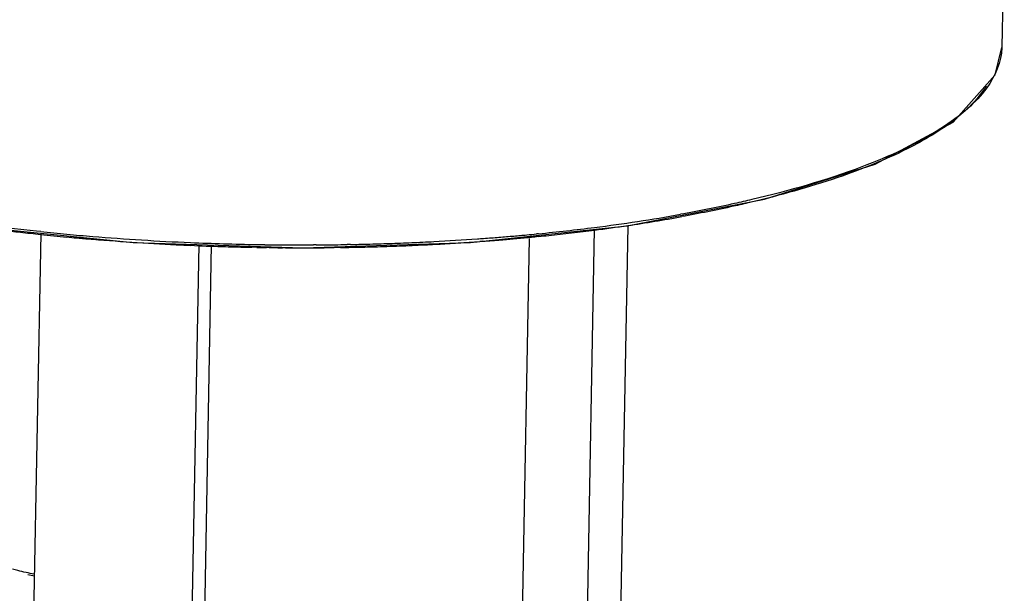
# Model space of a CAD drawing. Units: inches. Extents: x 0 to 22, y 0 to 17.
# Drawn here: x 17.6 to 18.2, y 10.5 to 10.9 of the extents above; entities that cross this region are included whole.
import ezdxf

# ---------------------------------------------------------------- set-up
doc = ezdxf.new("R2010")
doc.units = ezdxf.units.IN
doc.header["$LTSCALE"] = 1.21
doc.header["$MEASUREMENT"] = 0
doc.layers.get('0').update_dxf_attribs({"linetype": 'CONTINUOUS'})

msp = doc.modelspace()

# ---------------------------------------------------------------- linework, layer by layer
at = {"color": 6, "linetype": 'Continuous'}
for p, q in [((18.24749, 10.95621), (18.24578, 10.86403)), ((18.24101, 10.8443), (18.24577, 10.86344)), ((18.21155, 10.81122), (18.24101, 10.8443)), ((18.1569, 10.78178), (18.21155, 10.81122)), ((18.07943, 10.75708), (18.1569, 10.78178)), ((17.98305, 10.73843), (18.07943, 10.75708)), ((17.52202, 10.73827), (17.63662, 10.72678)), ((17.87304, 10.72684), (17.98305, 10.73843)), ((17.98337, 10.73849), (17.97478, 10.27482)), ((17.63662, 10.72678), (17.75573, 10.72291)), ((17.75573, 10.72291), (17.87304, 10.72684))]:
    msp.add_line(p, q, dxfattribs=at)
at = {"color": 9, "linetype": 'Continuous'}
for p, q in [((18.24578, 10.86403), (18.24577, 10.86344)), ((17.57173, 10.73437), (17.56876, 10.73468)), ((17.59177, 10.73044), (17.59011, 10.73059)), ((17.92089, 10.73098), (17.91945, 10.73084)), ((17.92094, 10.7329), (17.9195, 10.73276)), ((17.67962, 10.7246), (17.67668, 10.72473)), ((17.68265, 10.72528), (17.67769, 10.45738)), ((17.68659, 10.45637), (17.69156, 10.725)), ((17.72328, 10.72331), (17.71991, 10.72337)), ((17.73196, 10.72318), (17.73, 10.72321)), ((17.76483, 10.72505), (17.76312, 10.72504)), ((17.77951, 10.7232), (17.77764, 10.72318)), ((17.78204, 10.72324), (17.77951, 10.7232)), ((17.789, 10.72534), (17.78674, 10.7253)), ((17.8819, 10.72761), (17.87969, 10.72744)), ((17.91438, 10.72959), (17.90894, 10.4357)), ((17.74343, 10.72307), (17.74124, 10.72309))]:
    msp.add_line(p, q, dxfattribs=at)
at = {"color": 7, "linetype": 'Continuous'}
for p, q in [((17.57172, 10.73328), (17.56598, 10.4232)), ((17.95507, 10.46398), (17.96011, 10.73601))]:
    msp.add_line(p, q, dxfattribs=at)
at = {"color": 9, "linetype": 'Continuous'}
for centre, radius, start, end in [((17.81207, 11.91173), 1.18371, 277.18712, 280.13816), ((17.81912, 11.85801), 1.13136, 278.3479, 280.29643), ((17.78349, 12.1285), 1.40235, 275.62471, 277.23747), ((17.7998, 11.98555), 1.26035, 277.30699, 278.37508), ((17.7344, 12.29131), 1.56737, 263.28256, 263.51807), ((17.73768, 12.32037), 1.59661, 263.51889, 264.03312), ((17.74209, 12.36275), 1.63922, 264.03357, 264.68016), ((17.74244, 12.37602), 1.6505, 264.06315, 264.70544), ((17.74639, 12.41859), 1.69326, 264.70519, 265.32372), ((17.7453, 12.39688), 1.6735, 264.73617, 264.97487), ((17.75343, 12.51111), 1.78604, 265.34082, 267.53767), ((17.76549, 12.31791), 1.59261, 274.20653, 274.59693), ((17.76793, 12.28752), 1.56213, 274.59687, 274.9819), ((17.76997, 12.26404), 1.53856, 274.98243, 275.15033), ((17.77113, 12.23691), 1.51336, 275.05189, 275.44676), ((17.77134, 12.24883), 1.5233, 275.15031, 275.3225), ((17.77322, 12.22869), 1.50306, 275.32229, 275.58494), ((17.77365, 12.21028), 1.48661, 275.44737, 275.62831), ((17.77642, 12.18247), 1.45866, 275.68424, 275.96533), ((17.78543, 12.09878), 1.37449, 275.95416, 277.30078), ((17.74689, 12.41503), 1.69172, 264.97502, 265.30079), ((17.75286, 12.49365), 1.77056, 265.31671, 267.33952), ((17.75467, 12.52966), 1.80661, 267.33539, 267.52585), ((17.75528, 12.55146), 1.82643, 267.53391, 268.99716), ((17.755, 12.5378), 1.81477, 267.61925, 268.30736), ((17.75507, 12.53976), 1.81673, 268.30712, 268.75824), ((17.75503, 12.53805), 1.81501, 268.75827, 268.89137), ((17.75497, 12.53466), 1.81163, 268.99763, 269.2104), ((17.7552, 12.54721), 1.82218, 268.99731, 269.17456), ((17.75521, 12.54815), 1.82313, 269.17465, 269.43818), ((17.755, 12.53681), 1.81377, 269.27245, 269.43244), ((17.75525, 12.55155), 1.82652, 269.43813, 269.56956), ((17.75526, 12.55326), 1.82824, 269.56957, 269.93581), ((17.75526, 12.55196), 1.82693, 269.93575, 270.24637), ((17.75528, 12.54773), 1.82271, 270.30024, 270.43321), ((17.75537, 12.53802), 1.81299, 270.43276, 270.99141), ((17.75512, 12.52836), 1.80533, 270.56992, 270.71503), ((17.75533, 12.51349), 1.79045, 270.85456, 271.22913), ((17.75576, 12.51602), 1.79099, 271.06363, 271.43538), ((17.75578, 12.4929), 1.76986, 271.22887, 271.68807), ((17.75639, 12.49143), 1.76639, 271.43495, 271.9438), ((17.75675, 12.46068), 1.73763, 271.68751, 272.27097), ((17.75756, 12.45695), 1.7319, 271.94362, 272.45994), ((17.75847, 12.4174), 1.69431, 272.27072, 272.86183), ((17.75931, 12.41646), 1.69137, 272.45976, 272.98526), ((17.76005, 12.38509), 1.66196, 272.86303, 273.10351), ((17.76169, 12.37168), 1.64652, 272.98353, 274.05142), ((17.7606, 12.375), 1.65185, 273.10356, 273.34472), ((17.76126, 12.36379), 1.64062, 273.34467, 273.6108), ((17.76214, 12.34986), 1.62666, 273.61077, 273.87811), ((17.76323, 12.33377), 1.61054, 273.87808, 274.14696), ((17.76405, 12.33723), 1.61199, 274.05422, 274.20704), ((17.76553, 12.30266), 1.57935, 274.22552, 274.69006), ((17.76821, 12.26992), 1.5465, 274.69033, 275.05207), ((17.75502, 12.53915), 1.81612, 269.43242, 269.56514), ((17.75503, 12.54105), 1.81802, 269.63438, 269.87508), ((17.75503, 12.5406), 1.81757, 269.87506, 270.09614), ((17.75504, 12.53863), 1.8156, 270.09613, 270.26522), ((17.75505, 12.53605), 1.81302, 270.26522, 270.40569), ((17.75507, 12.53264), 1.8096, 270.40567, 270.56991), ((17.61946, 10.74162), 0.25412, 257.10541, 258.14124)]:
    msp.add_arc(centre, radius, start, end, dxfattribs=at)
for points, knots in [([(18.24576, 10.86344), (18.24544, 10.85339), (18.2383, 10.83707), (18.22131, 10.81947), (18.19293, 10.79877), (18.14213, 10.77596), (18.09653, 10.76295), (18.07042, 10.7568)], [0, 0, 0, 0, 0.139994, 0.230643, 0.34068, 0.626555, 1, 1, 1, 1]), ([(18.23484, 10.83644), (18.22943, 10.82786), (18.21219, 10.8107), (18.1764, 10.78959), (18.12742, 10.77008), (18.08987, 10.75971), (18.06912, 10.7548)], [0, 0, 0, 0, 0.16178, 0.379623, 0.659988, 1, 1, 1, 1]), ([(17.56876, 10.73468), (17.52198, 10.73963), (17.44303, 10.75134), (17.36567, 10.77121), (17.33475, 10.78161)], [0, 0, 0, 0, 0.590514, 1, 1, 1, 1]), ([(18.07042, 10.7568), (18.06641, 10.75586), (18.04982, 10.75208), (18.03312, 10.74878), (18.02043, 10.74651)], [0, 0, 0, 0, 0.242262, 1, 1, 1, 1]), ([(18.06912, 10.7548), (18.06529, 10.75389), (18.04943, 10.75027), (18.03347, 10.74708), (18.02134, 10.74487)], [0, 0, 0, 0, 0.242461, 1, 1, 1, 1])]:
    msp.add_open_spline(points, degree=3, knots=knots, dxfattribs=at)
at = {"color": 7, "linetype": 'Continuous'}
msp.add_open_spline([(17.56729, 10.49404), (17.5634, 10.4948), (17.5583, 10.4959), (17.55324, 10.49716), (17.55201, 10.49747)], degree=3, knots=[0, 0, 0, 0, 0.758283, 1, 1, 1, 1], dxfattribs=at)

doc.saveas('drawing.dxf')
